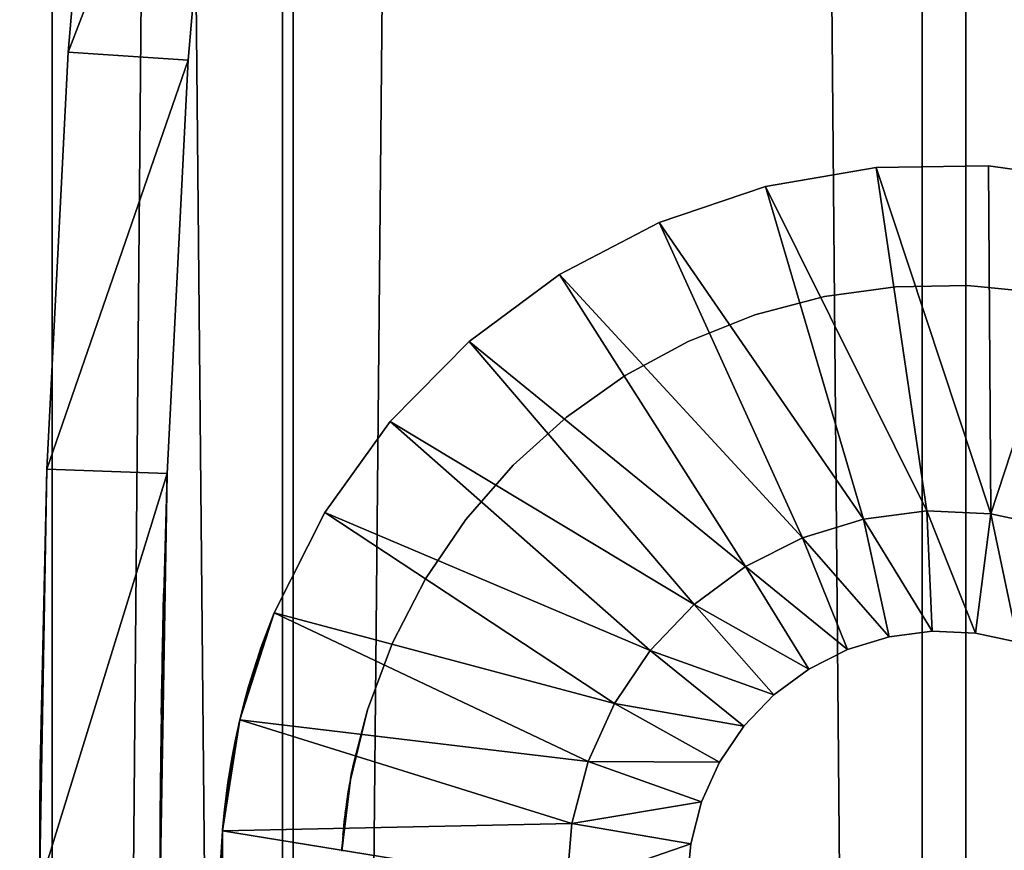
# Model space of a CAD drawing. Extents: x 0 to 600, y 0 to 1755.
# Drawn here: x 17 to 33, y 157 to 170 of the extents above; entities that cross this region are included whole.
import ezdxf

# ---------------------------------------------------------------- set-up
doc = ezdxf.new("R2010")
doc.units = 0
doc.header["$MEASUREMENT"] = 0

msp = doc.modelspace()

# ---------------------------------------------------------------- linework, layer by layer
for points in [[(17.668724, 1738.800049, 61.310661), (17.668724, 1.800001, 61.310661), (3.607392, 1.800001, 52.190823)], [(17.668724, 1738.800049, 61.310661), (3.607392, 1.800001, 52.190823), (3.607392, 1738.800049, 52.190823)], [(21.494984, 1738.800049, 40.487148), (21.494984, 1.800001, 40.487148), (4.670739, 1.800001, 43.141758)], [(21.494984, 1738.800049, 40.487148), (4.670739, 1.800001, 43.141758), (4.670739, 1738.800049, 43.141758)], [(5.116343, 1738.800049, 45.091488), (5.116343, 1.800001, 45.091488), (21.671413, 1.800001, 42.479355)], [(5.116343, 1738.800049, 45.091488), (21.671413, 1.800001, 42.479355), (21.671413, 1738.800049, 42.479355)], [(16.697168, 1738.800049, 63.058884), (16.697168, 1.800001, 63.058884), (32.114445, 1.800001, 70.298363)], [(16.697168, 1738.800049, 63.058884), (32.114445, 1.800001, 70.298363), (32.114445, 1738.800049, 70.298363)], [(32.839237, 1738.800049, 68.434311), (32.839237, 1.800001, 68.434311), (17.668724, 1.800001, 61.310661)], [(32.839237, 1738.800049, 68.434311), (17.668724, 1.800001, 61.310661), (17.668724, 1738.800049, 61.310661)], [(38.523911, 1738.800049, 40.14431), (38.523911, 1.800001, 40.14431), (21.494984, 1.800001, 40.487148)], [(38.523911, 1738.800049, 40.14431), (21.494984, 1.800001, 40.487148), (21.494984, 1738.800049, 40.487148)], [(21.671413, 1738.800049, 42.479355), (21.671413, 1.800001, 42.479355), (38.42783, 1.800001, 42.142002)], [(21.671413, 1738.800049, 42.479355), (38.42783, 1.800001, 42.142002), (38.42783, 1738.800049, 42.142002)], [(32.114445, 1738.800049, 70.298363), (32.114445, 1.800001, 70.298363), (48.372746, 1.800001, 75.374779)], [(32.114445, 1738.800049, 70.298363), (48.372746, 1.800001, 75.374779), (48.372746, 1738.800049, 75.374779)], [(48.837364, 1738.800049, 73.429512), (48.837364, 1.800001, 73.429512), (32.839237, 1.800001, 68.434311)], [(48.837364, 1738.800049, 73.429512), (32.839237, 1.800001, 68.434311), (32.839237, 1738.800049, 68.434311)], [(17.935038, 169.865967, 0.000022), (17.935038, 169.865967, 34.500027), (18.526793, 176.778671, 34.500027)], [(17.935038, 169.865967, 0.000022), (18.526793, 176.778671, 34.500027), (18.526793, 176.778671, 0.000022)], [(20.516277, 176.574112, 0.000022), (17.935038, 169.865967, 0.000022), (18.526793, 176.778671, 0.000022)], [(19.930363, 169.729416, 0.000022), (17.935038, 169.865967, 0.000022), (20.516277, 176.574112, 0.000022)], [(20.516277, 176.574112, 0.000022), (20.516277, 176.574112, 33.000027), (19.930363, 169.729416, 33.000027)], [(20.516277, 176.574112, 0.000022), (19.930363, 169.729416, 33.000027), (19.930363, 169.729416, 0.000022)], [(17.579674, 162.937042, 0.000022), (17.579674, 162.937042, 34.500027), (17.935038, 169.865967, 34.500027)], [(17.579674, 162.937042, 0.000022), (17.935038, 169.865967, 34.500027), (17.935038, 169.865967, 0.000022)], [(19.930363, 169.729416, 0.000022), (17.579674, 162.937042, 0.000022), (17.935038, 169.865967, 0.000022)], [(19.578575, 162.868744, 0.000022), (17.579674, 162.937042, 0.000022), (19.930363, 169.729416, 0.000022)], [(19.930363, 169.729416, 0.000022), (19.930363, 169.729416, 33.000027), (19.578575, 162.868744, 33.000027)], [(19.930363, 169.729416, 0.000022), (19.578575, 162.868744, 33.000027), (19.578575, 162.868744, 0.000022)], [(32.195927, 162.244385, 3.000028), (29.513718, 167.632401, 3.000028), (31.352161, 167.948669, 3.000028)], [(31.352161, 167.948669, 31.171598), (31.352161, 167.948669, 3.000028), (29.513718, 167.632401, 3.000028)], [(31.352161, 167.948669, 31.171598), (29.513718, 167.632401, 3.000028), (29.513718, 167.632401, 31.171598)], [(31.352161, 167.948669, 3.000028), (33.217312, 167.976135, 3.000028), (33.2551, 162.199371, 3.000028)], [(33.217312, 167.976135, 31.171598), (33.217312, 167.976135, 3.000028), (31.352161, 167.948669, 3.000028)], [(33.217312, 167.976135, 31.171598), (31.352161, 167.948669, 3.000028), (31.352161, 167.948669, 31.171598)], [(32.195927, 162.244385, 3.000028), (31.352161, 167.948669, 3.000028), (33.2551, 162.199371, 3.000028)], [(33.2551, 162.199371, 3.000028), (33.217312, 167.976135, 3.000028), (35.064159, 167.714294, 3.000028)], [(35.064159, 167.714294, 31.171598), (35.064159, 167.714294, 3.000028), (33.217312, 167.976135, 3.000028)], [(35.064159, 167.714294, 31.171598), (33.217312, 167.976135, 3.000028), (33.217312, 167.976135, 31.171598)], [(31.144501, 162.109726, 3.000028), (27.746559, 167.035049, 3.000028), (29.513718, 167.632401, 3.000028)], [(29.513718, 167.632401, 31.171598), (29.513718, 167.632401, 3.000028), (27.746559, 167.035049, 3.000028)], [(29.513718, 167.632401, 31.171598), (27.746559, 167.035049, 3.000028), (27.746559, 167.035049, 31.171598)], [(31.144501, 162.109726, 3.000028), (29.513718, 167.632401, 3.000028), (32.195927, 162.244385, 3.000028)], [(33.2551, 162.199371, 3.000028), (35.064159, 167.714294, 3.000028), (34.291328, 161.976044, 3.000028)], [(30.130863, 161.799316, 3.000028), (26.093365, 166.171082, 3.000028), (27.746559, 167.035049, 3.000028)], [(27.746559, 167.035049, 31.171598), (27.746559, 167.035049, 3.000028), (26.093365, 166.171082, 3.000028)], [(27.746559, 167.035049, 31.171598), (26.093365, 166.171082, 3.000028), (26.093365, 166.171082, 31.171598)], [(30.130863, 161.799316, 3.000028), (27.746559, 167.035049, 3.000028), (31.144501, 162.109726, 3.000028)], [(29.184341, 161.322052, 3.000028), (24.594069, 165.061356, 3.000028), (26.093365, 166.171082, 3.000028)], [(26.093365, 166.171082, 31.171598), (26.093365, 166.171082, 3.000028), (24.594069, 165.061356, 3.000028)], [(26.093365, 166.171082, 31.171598), (24.594069, 165.061356, 3.000028), (24.594069, 165.061356, 31.171598)], [(29.184341, 161.322052, 3.000028), (26.093365, 166.171082, 3.000028), (30.130863, 161.799316, 3.000028)], [(30.493736, 165.804565, 32.000023), (30.493736, 165.804565, 5.000025), (31.675339, 165.96907, 5.000025)], [(30.493736, 165.804565, 32.000023), (31.675339, 165.96907, 5.000025), (31.675339, 165.96907, 32.000023)], [(31.675339, 165.96907, 32.000023), (31.675339, 165.96907, 5.000025), (32.868149, 165.99173, 5.000025)], [(31.675339, 165.96907, 32.000023), (32.868149, 165.99173, 5.000025), (32.868149, 165.99173, 32.000023)], [(32.868149, 165.99173, 32.000023), (32.868149, 165.99173, 5.000025), (34.055115, 165.872162, 5.000025)], [(32.868149, 165.99173, 32.000023), (34.055115, 165.872162, 5.000025), (34.055115, 165.872162, 32.000023)], [(29.340149, 165.500458, 32.000023), (29.340149, 165.500458, 5.000025), (30.493736, 165.804565, 5.000025)], [(29.340149, 165.500458, 32.000023), (30.493736, 165.804565, 5.000025), (30.493736, 165.804565, 32.000023)], [(28.231026, 165.061234, 32.000023), (28.231026, 165.061234, 5.000025), (29.340149, 165.500458, 5.000025)], [(28.231026, 165.061234, 32.000023), (29.340149, 165.500458, 5.000025), (29.340149, 165.500458, 32.000023)], [(28.331995, 160.691742, 3.000028), (23.284794, 163.732651, 3.000028), (24.594069, 165.061356, 3.000028)], [(24.594069, 165.061356, 31.171598), (24.594069, 165.061356, 3.000028), (23.284794, 163.732651, 3.000028)], [(24.594069, 165.061356, 31.171598), (23.284794, 163.732651, 3.000028), (23.284794, 163.732651, 31.171598)], [(28.331995, 160.691742, 3.000028), (24.594069, 165.061356, 3.000028), (29.184341, 161.322052, 3.000028)], [(27.181984, 164.492966, 32.000023), (27.181984, 164.492966, 5.000025), (28.231026, 165.061234, 5.000025)], [(27.181984, 164.492966, 32.000023), (28.231026, 165.061234, 5.000025), (28.231026, 165.061234, 32.000023)], [(26.208162, 163.803818, 32.000023), (26.208162, 163.803818, 5.000025), (27.181984, 164.492966, 5.000025)], [(26.208162, 163.803818, 32.000023), (27.181984, 164.492966, 5.000025), (27.181984, 164.492966, 32.000023)], [(27.598499, 159.926361, 3.000028), (22.197247, 162.217087, 3.000028), (23.284794, 163.732651, 3.000028)], [(23.284794, 163.732651, 31.171598), (23.284794, 163.732651, 3.000028), (22.197247, 162.217087, 3.000028)], [(23.284794, 163.732651, 31.171598), (22.197247, 162.217087, 3.000028), (22.197247, 162.217087, 31.171598)], [(27.598499, 159.926361, 3.000028), (23.284794, 163.732651, 3.000028), (28.331995, 160.691742, 3.000028)], [(25.323391, 163.003677, 32.000023), (25.323391, 163.003677, 5.000025), (26.208162, 163.803818, 5.000025)], [(25.323391, 163.003677, 32.000023), (26.208162, 163.803818, 5.000025), (26.208162, 163.803818, 32.000023)], [(17.461182, 156.000015, 0.000022), (17.461182, 156.000015, 27.500027), (17.579674, 162.937042, 0.000022)], [(17.579674, 162.937042, 0.000022), (17.461182, 156.000015, 27.500027), (17.461418, 156.317291, 27.525354)], [(17.579674, 162.937042, 34.500027), (17.463207, 156.894684, 31.28875), (17.461182, 156.000015, 34.500027)], [(19.578575, 162.868744, 0.000022), (17.461182, 156.000015, 0.000022), (17.579674, 162.937042, 0.000022)], [(19.461155, 156.000015, 0.000022), (17.461182, 156.000015, 0.000022), (19.578575, 162.868744, 0.000022)], [(17.579674, 162.937042, 0.000022), (17.461418, 156.317291, 27.525354), (17.462135, 156.622055, 27.599213)], [(17.462254, 156.661987, 27.612761), (17.579674, 162.937042, 0.000022), (17.462135, 156.622055, 27.599213)], [(17.462254, 156.661987, 27.612761), (17.463446, 156.953033, 27.741693), (17.579674, 162.937042, 0.000022)], [(17.579674, 162.937042, 34.500027), (17.46452, 157.163269, 31.126932), (17.463207, 156.894684, 31.28875)], [(17.463446, 156.953033, 27.741693), (17.464876, 157.216125, 27.912258), (17.579674, 162.937042, 0.000022)], [(17.466068, 157.406631, 30.921764), (17.46452, 157.163269, 31.126932), (17.579674, 162.937042, 34.500027)], [(17.579674, 162.937042, 0.000022), (17.464876, 157.216125, 27.912258), (17.464996, 157.249329, 27.938257)], [(17.579674, 162.937042, 0.000022), (17.464996, 157.249329, 27.938257), (17.466663, 157.481308, 28.156258)], [(17.579674, 162.937042, 34.500027), (17.466307, 157.43631, 30.89179), (17.466068, 157.406631, 30.921764)], [(17.579674, 162.937042, 34.500027), (17.467857, 157.63623, 30.650194), (17.466307, 157.43631, 30.89179)], [(17.466663, 157.481308, 28.156258), (17.468094, 157.673126, 28.404299), (17.579674, 162.937042, 0.000022)], [(17.469168, 157.797928, 30.376036), (17.467857, 157.63623, 30.650194), (17.579674, 162.937042, 34.500027)], [(17.579674, 162.937042, 0.000022), (17.468094, 157.673126, 28.404299), (17.468334, 157.695892, 28.439831)], [(17.579674, 162.937042, 0.000022), (17.468334, 157.695892, 28.439831), (17.469524, 157.842636, 28.722317)], [(17.579674, 162.937042, 34.500027), (17.469288, 157.816055, 30.337923), (17.469168, 157.797928, 30.376036)], [(17.579674, 162.937042, 34.500027), (17.47036, 157.924652, 30.043793), (17.469288, 157.816055, 30.337923)], [(17.470478, 157.941513, 29.019855), (17.579674, 162.937042, 34.500027), (17.469524, 157.842636, 28.722317)], [(17.469524, 157.842636, 28.722317), (17.579674, 162.937042, 34.500027), (17.579674, 162.937042, 0.000022)], [(17.470955, 157.986588, 29.731556), (17.47036, 157.924652, 30.043793), (17.579674, 162.937042, 34.500027)], [(17.470478, 157.941513, 29.019855), (17.470598, 157.951233, 29.060953), (17.579674, 162.937042, 34.500027)], [(17.470598, 157.951233, 29.060953), (17.471075, 157.996185, 29.37607), (17.579674, 162.937042, 34.500027)], [(17.579674, 162.937042, 34.500027), (17.471075, 157.996185, 29.37607), (17.470955, 157.990997, 29.689569)], [(17.579674, 162.937042, 34.500027), (17.470955, 157.990997, 29.689569), (17.470955, 157.986588, 29.731556)], [(19.578575, 162.868744, 0.000022), (19.46187, 156.49408, 25.030657), (19.461155, 156.000015, 0.000022)], [(19.578575, 162.868744, 0.000022), (19.463539, 156.977051, 25.121181), (19.46187, 156.49408, 25.030657)], [(19.465565, 157.323898, 25.225456), (19.463539, 156.977051, 25.121181), (19.578575, 162.868744, 0.000022)], [(19.578575, 162.868744, 0.000022), (19.469143, 157.779999, 25.417902), (19.465565, 157.323898, 25.225456)], [(19.578575, 162.868744, 0.000022), (19.473314, 158.205811, 25.663181), (19.469143, 157.779999, 25.417902)], [(19.476772, 158.49852, 25.876318), (19.473314, 158.205811, 25.663181), (19.578575, 162.868744, 0.000022)], [(19.578575, 162.868744, 0.000022), (19.481659, 158.865219, 26.208885), (19.476772, 158.49852, 25.876318)], [(19.578575, 162.868744, 0.000022), (19.486427, 159.185822, 26.581257), (19.481659, 158.865219, 26.208885)], [(19.489765, 159.391586, 26.879374), (19.486427, 159.185822, 26.581257), (19.578575, 162.868744, 0.000022)], [(19.578575, 162.868744, 0.000022), (19.493938, 159.627563, 27.314554), (19.489765, 159.391586, 26.879374)], [(19.497276, 159.806854, 27.772032), (19.493938, 159.627563, 27.314554), (19.578575, 162.868744, 0.000022)], [(19.578575, 162.868744, 0.000022), (19.499063, 159.90239, 28.121639), (19.497276, 159.806854, 27.772032)], [(19.578575, 162.868744, 33.000027), (19.500614, 159.980774, 28.60817), (19.499063, 159.90239, 28.121639)], [(19.578575, 162.868744, 0.000022), (19.578575, 162.868744, 33.000027), (19.499063, 159.90239, 28.121639)], [(19.578575, 162.868744, 33.000027), (19.500971, 160.000031, 29.000025), (19.500614, 159.980774, 28.60817)], [(19.578575, 162.868744, 33.000027), (19.520283, 160.874191, 33.000027), (19.500971, 160.000031, 32.000023)], [(19.500971, 160.000031, 32.000023), (19.500971, 160.000031, 29.000025), (19.578575, 162.868744, 33.000027)], [(24.540066, 162.103775, 32.000023), (24.540066, 162.103775, 5.000025), (25.323391, 163.003677, 5.000025)], [(24.540066, 162.103775, 32.000023), (25.323391, 163.003677, 5.000025), (25.323391, 163.003677, 32.000023)], [(27.004837, 159.04808, 3.000028), (21.357775, 160.551315, 3.000028), (22.197247, 162.217087, 3.000028)], [(22.197247, 162.217087, 31.171598), (22.197247, 162.217087, 3.000028), (21.357775, 160.551315, 3.000028)], [(22.197247, 162.217087, 31.171598), (21.357775, 160.551315, 3.000028), (21.357775, 160.551315, 31.171598)], [(27.004837, 159.04808, 3.000028), (22.197247, 162.217087, 3.000028), (27.598499, 159.926361, 3.000028)], [(32.280861, 160.246201, 0.200026), (31.144501, 162.109726, 0.200026), (32.195927, 162.244385, 0.200026)], [(31.144501, 162.109726, 0.200026), (31.144501, 162.109726, 3.000028), (32.195927, 162.244385, 3.000028)], [(31.144501, 162.109726, 0.200026), (32.195927, 162.244385, 3.000028), (32.195927, 162.244385, 0.200026)], [(32.280861, 160.246201, 0.200026), (32.195927, 162.244385, 0.200026), (33.001064, 160.215561, 0.200026)], [(33.001064, 160.215561, 0.200026), (32.195927, 162.244385, 0.200026), (33.2551, 162.199371, 0.200026)], [(32.195927, 162.244385, 0.200026), (32.195927, 162.244385, 3.000028), (33.2551, 162.199371, 3.000028)], [(32.195927, 162.244385, 0.200026), (33.2551, 162.199371, 3.000028), (33.2551, 162.199371, 0.200026)], [(33.001064, 160.215561, 0.200026), (33.2551, 162.199371, 0.200026), (33.705711, 160.063751, 0.200026)], [(33.705711, 160.063751, 0.200026), (33.2551, 162.199371, 0.200026), (34.291328, 161.976044, 0.200026)], [(33.2551, 162.199371, 0.200026), (33.2551, 162.199371, 3.000028), (34.291328, 161.976044, 3.000028)], [(33.2551, 162.199371, 0.200026), (34.291328, 161.976044, 3.000028), (34.291328, 161.976044, 0.200026)], [(23.869633, 161.117081, 32.000023), (23.869633, 161.117081, 5.000025), (24.540066, 162.103775, 5.000025)], [(23.869633, 161.117081, 32.000023), (24.540066, 162.103775, 5.000025), (24.540066, 162.103775, 32.000023)], [(31.565784, 160.154648, 0.200026), (30.130863, 161.799316, 0.200026), (31.144501, 162.109726, 0.200026)], [(30.130863, 161.799316, 0.200026), (30.130863, 161.799316, 3.000028), (31.144501, 162.109726, 3.000028)], [(30.130863, 161.799316, 0.200026), (31.144501, 162.109726, 3.000028), (31.144501, 162.109726, 0.200026)], [(31.565784, 160.154648, 0.200026), (31.144501, 162.109726, 0.200026), (32.280861, 160.246201, 0.200026)], [(30.876518, 159.943527, 0.200026), (29.184341, 161.322052, 0.200026), (30.130863, 161.799316, 0.200026)], [(29.184341, 161.322052, 0.200026), (29.184341, 161.322052, 3.000028), (30.130863, 161.799316, 3.000028)], [(29.184341, 161.322052, 0.200026), (30.130863, 161.799316, 3.000028), (30.130863, 161.799316, 0.200026)], [(30.876518, 159.943527, 0.200026), (30.130863, 161.799316, 0.200026), (31.565784, 160.154648, 0.200026)], [(30.232906, 159.619034, 0.200026), (28.331995, 160.691742, 0.200026), (29.184341, 161.322052, 0.200026)], [(28.331995, 160.691742, 0.200026), (28.331995, 160.691742, 3.000028), (29.184341, 161.322052, 3.000028)], [(28.331995, 160.691742, 0.200026), (29.184341, 161.322052, 3.000028), (29.184341, 161.322052, 0.200026)], [(30.232906, 159.619034, 0.200026), (29.184341, 161.322052, 0.200026), (30.876518, 159.943527, 0.200026)], [(23.32139, 160.05748, 32.000023), (23.32139, 160.05748, 5.000025), (23.869633, 161.117081, 5.000025)], [(23.32139, 160.05748, 32.000023), (23.869633, 161.117081, 5.000025), (23.869633, 161.117081, 32.000023)], [(19.500971, 160.000031, 32.000023), (19.520283, 160.874191, 33.000027), (19.500256, 159.965637, 32.725609)], [(29.653311, 159.190353, 0.200026), (27.598499, 159.926361, 0.200026), (28.331995, 160.691742, 0.200026)], [(27.598499, 159.926361, 0.200026), (27.598499, 159.926361, 3.000028), (28.331995, 160.691742, 3.000028)], [(27.598499, 159.926361, 0.200026), (28.331995, 160.691742, 3.000028), (28.331995, 160.691742, 0.200026)], [(29.653311, 159.190353, 0.200026), (28.331995, 160.691742, 0.200026), (30.232906, 159.619034, 0.200026)], [(26.568174, 158.082123, 3.000028), (20.786644, 158.775513, 3.000028), (21.357775, 160.551315, 3.000028)], [(20.786644, 158.775513, 3.000028), (20.78688, 158.775452, 26.121855), (21.357775, 160.551315, 3.000028)], [(21.357775, 160.551315, 3.000028), (20.78688, 158.775452, 26.121855), (20.791649, 158.796661, 26.140162)], [(20.791649, 158.796661, 26.140162), (20.875454, 159.125504, 26.503798), (21.357775, 160.551315, 3.000028)], [(21.357775, 160.551315, 3.000028), (20.875454, 159.125504, 26.503798), (20.932079, 159.328705, 26.781939)], [(21.357775, 160.551315, 3.000028), (20.932079, 159.328705, 26.781939), (21.005392, 159.572845, 27.201395)], [(21.005392, 159.572845, 27.201395), (21.066427, 159.762924, 27.643419), (21.357775, 160.551315, 3.000028)], [(21.357775, 160.551315, 3.000028), (21.066427, 159.762924, 27.643419), (21.106361, 159.881775, 28.034639)], [(21.357775, 160.551315, 3.000028), (21.106361, 159.881775, 28.034639), (21.136642, 159.96933, 28.505474)], [(21.357775, 160.551315, 31.171598), (21.357775, 160.551315, 3.000028), (21.136642, 159.96933, 28.505474)], [(21.357775, 160.551315, 31.171598), (21.136642, 159.96933, 28.505474), (21.14749, 160.000031, 29.000025)], [(21.14749, 160.000031, 29.000025), (21.14749, 160.000031, 31.171598), (21.357775, 160.551315, 31.171598)], [(26.568174, 158.082123, 3.000028), (21.357775, 160.551315, 3.000028), (27.004837, 159.04808, 3.000028)], [(32.280861, 160.246201, 0.200026), (32.280861, 160.246201, 5.000025), (31.565784, 160.154648, 5.000025)], [(32.280861, 160.246201, 0.200026), (31.565784, 160.154648, 5.000025), (31.565784, 160.154648, 0.200026)], [(33.001064, 160.215561, 0.200026), (33.001064, 160.215561, 5.000025), (32.280861, 160.246201, 5.000025)], [(33.001064, 160.215561, 0.200026), (32.280861, 160.246201, 5.000025), (32.280861, 160.246201, 0.200026)], [(31.565784, 160.154648, 0.200026), (31.565784, 160.154648, 5.000025), (30.876518, 159.943527, 5.000025)], [(31.565784, 160.154648, 0.200026), (30.876518, 159.943527, 5.000025), (30.876518, 159.943527, 0.200026)], [(33.705711, 160.063751, 0.200026), (33.705711, 160.063751, 5.000025), (33.001064, 160.215561, 5.000025)], [(33.705711, 160.063751, 0.200026), (33.001064, 160.215561, 5.000025), (33.001064, 160.215561, 0.200026)], [(19.500971, 160.000031, 32.000023), (19.46497, 157.238541, 32.226665), (19.461155, 156.000015, 32.000023)], [(19.500971, 160.000031, 32.000023), (19.472717, 158.149063, 32.3367), (19.46497, 157.238541, 32.226665)], [(19.484402, 159.057678, 32.503719), (19.472717, 158.149063, 32.3367), (19.500971, 160.000031, 32.000023)], [(19.500971, 160.000031, 32.000023), (19.500256, 159.965637, 32.725609), (19.484402, 159.057678, 32.503719)], [(22.903204, 158.940201, 32.000023), (22.903204, 158.940201, 5.000025), (23.32139, 160.05748, 5.000025)], [(22.903204, 158.940201, 32.000023), (23.32139, 160.05748, 5.000025), (23.32139, 160.05748, 32.000023)], [(29.154539, 158.669952, 0.200026), (27.004837, 159.04808, 0.200026), (27.598499, 159.926361, 0.200026)], [(27.004837, 159.04808, 0.200026), (27.004837, 159.04808, 3.000028), (27.598499, 159.926361, 3.000028)], [(27.004837, 159.04808, 0.200026), (27.598499, 159.926361, 3.000028), (27.598499, 159.926361, 0.200026)], [(29.154539, 158.669952, 0.200026), (27.598499, 159.926361, 0.200026), (29.653311, 159.190353, 0.200026)], [(30.876518, 159.943527, 0.200026), (30.876518, 159.943527, 5.000025), (30.232906, 159.619034, 5.000025)], [(30.876518, 159.943527, 0.200026), (30.232906, 159.619034, 5.000025), (30.232906, 159.619034, 0.200026)], [(30.232906, 159.619034, 0.200026), (30.232906, 159.619034, 5.000025), (29.653311, 159.190353, 5.000025)], [(30.232906, 159.619034, 0.200026), (29.653311, 159.190353, 5.000025), (29.653311, 159.190353, 0.200026)], [(29.653311, 159.190353, 0.200026), (29.653311, 159.190353, 5.000025), (29.154539, 158.669952, 5.000025)], [(29.653311, 159.190353, 0.200026), (29.154539, 158.669952, 5.000025), (29.154539, 158.669952, 0.200026)], [(22.621037, 157.781006, 32.000023), (22.621155, 157.781006, 30.405107), (22.903204, 158.940201, 32.000023)], [(22.903204, 158.940201, 5.000025), (22.623898, 157.796265, 28.620548), (22.621037, 157.781006, 5.000025)], [(22.903204, 158.940201, 32.000023), (22.621155, 157.781006, 30.405107), (22.625088, 157.802933, 30.365713)], [(22.903204, 158.940201, 5.000025), (22.64142, 157.889908, 28.845556), (22.623898, 157.796265, 28.620548)], [(22.625088, 157.802933, 30.365713), (22.642254, 157.893951, 30.142651), (22.903204, 158.940201, 32.000023)], [(22.651554, 157.941879, 29.021338), (22.64142, 157.889908, 28.845556), (22.903204, 158.940201, 5.000025)], [(22.903204, 158.940201, 32.000023), (22.642254, 157.893951, 30.142651), (22.652744, 157.947601, 29.954855)], [(22.660255, 157.985336, 29.25808), (22.651554, 157.941879, 29.021338), (22.903204, 158.940201, 5.000025)], [(22.903204, 158.940201, 32.000023), (22.652744, 157.947601, 29.954855), (22.660851, 157.98819, 29.717199)], [(22.663235, 158, 29.500027), (22.660255, 157.985336, 29.25808), (22.903204, 158.940201, 32.000023)], [(22.660255, 157.985336, 29.25808), (22.903204, 158.940201, 5.000025), (22.903204, 158.940201, 32.000023)], [(22.663235, 158, 29.500027), (22.903204, 158.940201, 32.000023), (22.660851, 157.98819, 29.717199)], [(28.750896, 158.072708, 0.200026), (26.568174, 158.082123, 0.200026), (27.004837, 159.04808, 0.200026)], [(26.568174, 158.082123, 0.200026), (26.568174, 158.082123, 3.000028), (27.004837, 159.04808, 3.000028)], [(26.568174, 158.082123, 0.200026), (27.004837, 159.04808, 3.000028), (27.004837, 159.04808, 0.200026)], [(28.750896, 158.072708, 0.200026), (27.004837, 159.04808, 0.200026), (29.154539, 158.669952, 0.200026)], [(26.301146, 157.056274, 3.000028), (20.497561, 156.932709, 3.000028), (20.786644, 158.775513, 3.000028)], [(20.497561, 156.932709, 3.000028), (20.497917, 156.932648, 25.111616), (20.786644, 158.775513, 3.000028)], [(20.786644, 158.775513, 3.000028), (20.497917, 156.932648, 25.111616), (20.499229, 156.955063, 25.115713)], [(20.786644, 158.775513, 3.000028), (20.499229, 156.955063, 25.115713), (20.530106, 157.284027, 25.211718)], [(20.530106, 157.284027, 25.211718), (20.587683, 157.73732, 25.396992), (20.786644, 158.775513, 3.000028)], [(20.587683, 157.73732, 25.396992), (20.657778, 158.162827, 25.63518), (20.786644, 158.775513, 3.000028)], [(20.786644, 158.775513, 3.000028), (20.657778, 158.162827, 25.63518), (20.708323, 158.422531, 25.817022)], [(20.786644, 158.775513, 3.000028), (20.708323, 158.422531, 25.817022), (20.78688, 158.775452, 26.121855)], [(26.301146, 157.056274, 3.000028), (20.786644, 158.775513, 3.000028), (26.568174, 158.082123, 3.000028)], [(29.154539, 158.669952, 0.200026), (29.154539, 158.669952, 5.000025), (28.750896, 158.072708, 5.000025)], [(29.154539, 158.669952, 0.200026), (28.750896, 158.072708, 5.000025), (28.750896, 158.072708, 0.200026)], [(28.453945, 157.415863, 0.200026), (26.301146, 157.056274, 0.200026), (26.568174, 158.082123, 0.200026)], [(26.301146, 157.056274, 0.200026), (26.301146, 157.056274, 3.000028), (26.568174, 158.082123, 3.000028)], [(26.301146, 157.056274, 0.200026), (26.568174, 158.082123, 3.000028), (26.568174, 158.082123, 0.200026)], [(28.453945, 157.415863, 0.200026), (26.568174, 158.082123, 0.200026), (28.750896, 158.072708, 0.200026)], [(28.750896, 158.072708, 0.200026), (28.750896, 158.072708, 5.000025), (28.453945, 157.415863, 5.000025)], [(28.750896, 158.072708, 0.200026), (28.453945, 157.415863, 5.000025), (28.453945, 157.415863, 0.200026)], [(22.621037, 157.781006, 5.000025), (22.481918, 156.642731, 27.606119), (22.479057, 156.596481, 5.000025)], [(22.479057, 156.596481, 32.000023), (22.482634, 156.654663, 31.389858), (22.621037, 157.781006, 32.000023)], [(22.621037, 157.781006, 5.000025), (22.498726, 156.865829, 27.697153), (22.481918, 156.642731, 27.606119)], [(22.621037, 157.781006, 32.000023), (22.482634, 156.654663, 31.389858), (22.49992, 156.879608, 31.296209)], [(22.51947, 157.077972, 27.815382), (22.498726, 156.865829, 27.697153), (22.621037, 157.781006, 5.000025)], [(22.621037, 157.781006, 32.000023), (22.49992, 156.879608, 31.296209), (22.520781, 157.09024, 31.176723)], [(22.621037, 157.781006, 5.000025), (22.536993, 157.228821, 27.92206), (22.51947, 157.077972, 27.815382)], [(22.537827, 157.235321, 31.072906), (22.621037, 157.781006, 32.000023), (22.520781, 157.09024, 31.176723)], [(22.621037, 157.781006, 5.000025), (22.561192, 157.410736, 28.082355), (22.536993, 157.228821, 27.92206)], [(22.537827, 157.235321, 31.072906), (22.562265, 157.417953, 30.910484), (22.621037, 157.781006, 32.000023)], [(22.585751, 157.573105, 28.264992), (22.561192, 157.410736, 28.082355), (22.621037, 157.781006, 5.000025)], [(22.562265, 157.417953, 30.910484), (22.586584, 157.578232, 30.728508), (22.621037, 157.781006, 32.000023)], [(22.602797, 157.676758, 28.409868), (22.585751, 157.573105, 28.264992), (22.621037, 157.781006, 5.000025)], [(22.621037, 157.781006, 32.000023), (22.586584, 157.578232, 30.728508), (22.604107, 157.684738, 30.577831)], [(22.621037, 157.781006, 5.000025), (22.621155, 157.781006, 28.593637), (22.602797, 157.676758, 28.409868)], [(22.621037, 157.781006, 32.000023), (22.604107, 157.684738, 30.577831), (22.621155, 157.781006, 30.405107)], [(22.621037, 157.781006, 5.000025), (22.623898, 157.796265, 28.620548), (22.621155, 157.781006, 28.593637)], [(28.27239, 156.718262, 0.200026), (26.301146, 157.056274, 0.200026), (28.453945, 157.415863, 0.200026)], [(28.453945, 157.415863, 0.200026), (28.453945, 157.415863, 5.000025), (28.27239, 156.718262, 5.000025)], [(28.453945, 157.415863, 0.200026), (28.27239, 156.718262, 5.000025), (28.27239, 156.718262, 0.200026)], [(19.461155, 156.000015, 32.000023), (19.46497, 157.238541, 32.226665), (19.461514, 156.324982, 32.175396)], [(26.211262, 156.000015, 3.000028), (20.497561, 156.932709, 3.000028), (26.301146, 157.056274, 3.000028)], [(28.27239, 156.718262, 0.200026), (26.211262, 156.000015, 0.200026), (26.301146, 157.056274, 0.200026)], [(26.211262, 156.000015, 0.200026), (26.211262, 156.000015, 3.000028), (26.301146, 157.056274, 3.000028)], [(26.211262, 156.000015, 0.200026), (26.301146, 157.056274, 3.000028), (26.301146, 157.056274, 0.200026)], [(17.463207, 156.894684, 31.28875), (17.462969, 156.856781, 31.307228), (17.461182, 156.000015, 34.500027)], [(17.461182, 156.000015, 34.500027), (17.462969, 156.856781, 31.307228), (17.462015, 156.559174, 31.420265)], [(20.497561, 155.067322, 3.000028), (20.461201, 156.000015, 25.000025), (20.497561, 156.932709, 3.000028)], [(20.461201, 156.000015, 25.000025), (20.470978, 156.482513, 25.029234), (20.497561, 156.932709, 3.000028)], [(20.497561, 156.932709, 3.000028), (20.470978, 156.482513, 25.029234), (20.497917, 156.932648, 25.111616)], [(26.211262, 156.000015, 3.000028), (20.497561, 155.067322, 3.000028), (20.497561, 156.932709, 3.000028)], [(22.479057, 156.596481, 32.000023), (22.479416, 156.596481, 31.407059), (22.482634, 156.654663, 31.389858)], [(22.479057, 156.596481, 5.000025), (22.481918, 156.642731, 27.606119), (22.479296, 156.596481, 27.592897)], [(28.211235, 156.000015, 0.200026), (26.211262, 156.000015, 0.200026), (28.27239, 156.718262, 0.200026)], [(28.27239, 156.718262, 0.200026), (28.211235, 156.000015, 5.000025), (28.211235, 156.000015, 0.200026)], [(28.27239, 156.718262, 0.200026), (28.27239, 156.718262, 5.000025), (28.211235, 156.000015, 5.000025)]]:
    msp.add_3dface(points)

doc.saveas('drawing.dxf')
